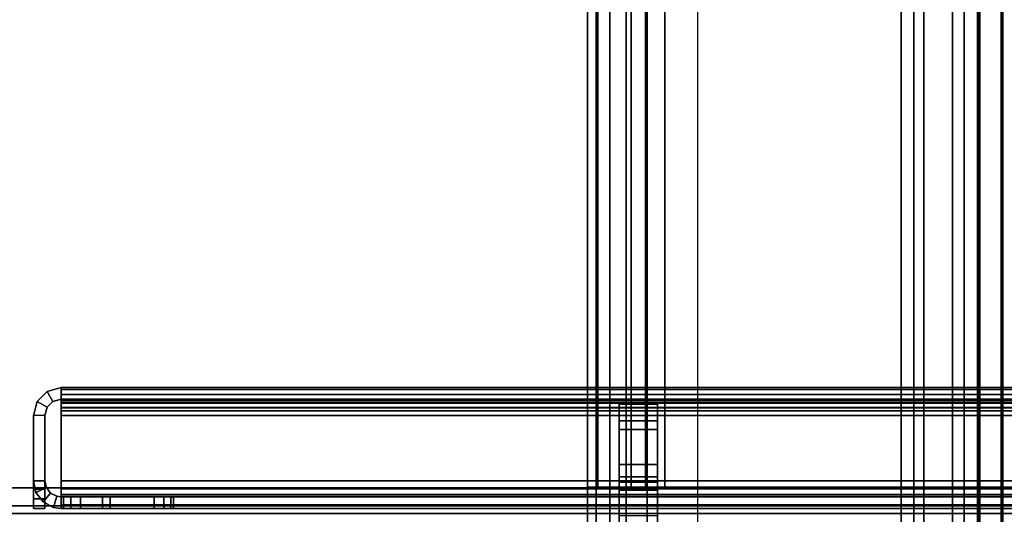
# Model space of a CAD drawing. Units: inches. Extents: x -2 to 131, y -6 to 131.
# Drawn here: x 66 to 69, y 5 to 7 of the extents above; entities that cross this region are included whole.
import ezdxf

# ---------------------------------------------------------------- set-up
doc = ezdxf.new("R2010")
doc.units = ezdxf.units.IN
doc.header["$MEASUREMENT"] = 0
for name, color, linetype in [('FRAME-BRACKET', 7, 'Continuous'), ('FRAME-CONNECTOR', 7, 'Continuous'), ('FRAME-OTHER', 7, 'Continuous'), ('FRAME-TILEBRACKET', 7, 'Continuous'), ('TILE-STEEL', 3, 'Continuous'), ('WKSURF-EDGE', 6, 'Continuous'), ('WKSURF-TOP', 6, 'Continuous')]:
    doc.layers.add(name, color=color, linetype=linetype)
doc.styles.get("Standard").update_dxf_attribs({"font": 'arial.ttf'})

# ---------------------------------------------------------------- blocks, each defined once
blk = doc.blocks.new('MHQ100_4205_0T')
at = {"layer": 'FRAME-BRACKET'}
for points in [[(26.245, -0.2138, 7.095), (27.9075, -0.2138, 7.095), (27.9075, -7.7862, 7.095), (26.245, -7.7862, 7.095)], [(26.245, -7.7862, 6.975), (26.245, -0.2138, 6.975), (27.9075, -0.2138, 6.975), (27.9075, -7.7862, 6.975)], [(27.9075, -0.2138, 7.095), (27.9075, -7.7862, 7.095), (28.065, -7.744, 7.095), (28.065, -0.256, 7.095)], [(28.065, -7.744, 6.975), (28.065, -0.256, 6.975), (27.9075, -0.2138, 6.975), (27.9075, -7.7862, 6.975)], [(28.065, -0.256, 7.095), (28.065, -7.744, 7.095), (28.1802, -7.6287, 7.095), (28.1802, -0.3713, 7.095)], [(28.1802, -7.6287, 6.975), (28.1802, -0.3713, 6.975), (28.065, -0.256, 6.975), (28.065, -7.744, 6.975)], [(28.1802, -0.3713, 7.095), (28.1802, -7.6287, 7.095), (28.2224, -7.4713, 7.095), (28.2224, -0.5287, 7.095)], [(28.2224, -7.4713, 6.975), (28.2224, -0.5287, 6.975), (28.1802, -0.3713, 6.975), (28.1802, -7.6287, 6.975)], [(28.2224, -7.4713, 6.975), (28.2224, -7.4713, 7.095), (28.2224, -0.5287, 7.095), (28.2224, -0.5287, 6.975)], [(28.25, -4.8522, 22.6394), (28.13, -4.8522, 22.6394), (28.13, -0.7156, 22.6394), (28.25, -0.7156, 22.6394)], [(28.13, -0.7156, 26.5056), (28.25, -0.7156, 26.5056), (28.25, -2.0876, 26.5056), (28.13, -2.0876, 26.5056)], [(25.8878, -2.0876, 27.9623), (28.01, -2.0876, 27.9623), (28.01, -5.9132, 27.9623), (25.8878, -5.9132, 27.9623)], [(28.01, -2.0876, 27.8423), (28.01, -5.9132, 27.8423), (25.8878, -5.9132, 27.8423), (25.8878, -2.0876, 27.8423)], [(25.8878, -2.0876, 27.8423), (25.8878, -2.0876, 27.9623), (28.01, -2.0876, 27.9623), (28.01, -2.0876, 27.8423)], [(28.01, -5.9132, 27.9623), (28.01, -2.0876, 27.9623), (28.13, -2.0876, 27.9301), (28.13, -5.9132, 27.9301)], [(28.01, -2.0876, 27.8423), (28.01, -5.9132, 27.8423), (28.07, -5.9132, 27.8262), (28.07, -2.0876, 27.8262)], [(28.01, -2.0876, 27.9623), (28.01, -2.0876, 27.8423), (28.07, -2.0876, 27.8262), (28.13, -2.0876, 27.9301)], [(28.07, -2.0876, 27.8262), (28.07, -5.9132, 27.8262), (28.1139, -5.9132, 27.7823), (28.1139, -2.0876, 27.7823)], [(28.13, -2.0876, 27.9301), (28.07, -2.0876, 27.8262), (28.1139, -2.0876, 27.7823), (28.2178, -2.0876, 27.8423)], [(28.1139, -2.0876, 27.7823), (28.1139, -5.9132, 27.7823), (28.13, -5.9132, 27.7223), (28.13, -2.0876, 27.7223)], [(28.2178, -2.0876, 27.8423), (28.1139, -2.0876, 27.7823), (28.13, -2.0876, 27.7223), (28.25, -2.0876, 27.7223)], [(28.13, -5.9132, 27.9301), (28.13, -2.0876, 27.9301), (28.2178, -2.0876, 27.8423), (28.2178, -5.9132, 27.8423)], [(28.13, -2.0876, 26.5056), (28.25, -2.0876, 26.5056), (28.25, -2.0876, 27.7223), (28.13, -2.0876, 27.7223)], [(28.13, -5.9132, 26.5056), (28.13, -5.9132, 27.7223), (28.13, -2.0876, 27.7223), (28.13, -2.0876, 26.5056)], [(28.2178, -5.9132, 27.8423), (28.2178, -2.0876, 27.8423), (28.25, -2.0876, 27.7223), (28.25, -5.9132, 27.7223)], [(28.25, -2.0876, 27.7223), (28.25, -2.0876, 26.5056), (28.25, -5.9132, 26.5056), (28.25, -5.9132, 27.7223)]]:
    blk.add_3dface(points, dxfattribs=at)
for points, invisible_edges in [([(28.13, -2.0876, 26.5056), (28.13, -0.7156, 26.5056), (28.13, -0.7156, 22.6394), (28.13, -4.8522, 22.6394)], 10), ([(28.25, -2.0876, 26.5056), (28.25, -0.7156, 26.5056), (28.25, -0.7156, 22.6394), (28.25, -4.8522, 22.6394)], 10), ([(28.13, -4.8522, 22.6394), (28.13, -5.9132, 26.5056), (28.13, -2.0876, 26.5056), (28.13, -4.8522, 22.6394)], 7), ([(28.25, -4.8522, 22.6394), (28.25, -5.9132, 26.5056), (28.25, -2.0876, 26.5056), (28.25, -4.8522, 22.6394)], 4)]:
    blk.add_3dface(points, dxfattribs=dict(at, invisible_edges=invisible_edges))
at = {"layer": 'FRAME-TILEBRACKET'}
for points in [[(28.0323, -1.3239, 38.6377), (28.1519, -1.3239, 38.6377), (28.1519, -2.2928, 38.9754), (28.0323, -2.2928, 38.9754)], [(28.0323, -1.9996, 39.5416), (28.0323, -1.3239, 38.6377), (28.0323, -2.2928, 38.9754), (28.0323, -1.9996, 39.5416)], [(28.1519, -1.9996, 39.5416), (28.1519, -2.2928, 38.9754), (28.1519, -1.3239, 38.6377), (28.1519, -1.9996, 39.5416)], [(28.0323, -2.0783, 39.6203), (28.1519, -2.0783, 39.6203), (28.1519, -1.9996, 39.5416), (28.0323, -1.9996, 39.5416)], [(28.0323, -2.0783, 39.6203), (28.0323, -1.9996, 39.5416), (28.0323, -2.2928, 38.9754), (28.0323, -2.3453, 39.0497)], [(28.1519, -2.3453, 39.0497), (28.1519, -2.2928, 38.9754), (28.1519, -1.9996, 39.5416), (28.1519, -2.0783, 39.6203)], [(28.0323, -2.0783, 40.49), (28.0323, -2.1571, 40.5688), (28.1519, -2.1571, 40.5688), (28.1519, -2.0783, 40.49)], [(28.1519, -2.0783, 40.49), (28.1519, -2.0804, 40.4118), (28.0323, -2.0804, 40.4118), (28.0323, -2.0783, 40.49)], [(28.1519, -2.1032, 40.2248), (28.1519, -2.0783, 40.1565), (28.0323, -2.0783, 40.1565), (28.0323, -2.1032, 40.2248)], [(28.1519, -2.0783, 39.6203), (28.0323, -2.0783, 39.6203), (28.0323, -2.0783, 40.1565), (28.1519, -2.0783, 40.1565)], [(28.0323, -2.2665, 40.5688), (28.0323, -2.1571, 40.5688), (28.0323, -2.0783, 40.49), (28.0323, -2.3453, 40.49)], [(28.0323, -2.3453, 40.49), (28.0323, -2.0783, 40.49), (28.0323, -2.0804, 40.4118), (28.0323, -2.1198, 40.3284)], [(28.0323, -2.3453, 40.49), (28.0323, -2.1198, 40.3284), (28.0323, -2.1032, 40.2248), (28.0323, -2.0783, 40.1565)], [(28.0323, -2.0783, 39.6203), (28.0323, -2.3453, 39.0497), (28.0323, -2.3453, 40.49), (28.0323, -2.0783, 40.1565)], [(28.1519, -2.0804, 40.4118), (28.1519, -2.1198, 40.3284), (28.0323, -2.1198, 40.3284), (28.0323, -2.0804, 40.4118)], [(28.1519, -2.1198, 40.3284), (28.1519, -2.1032, 40.2248), (28.0323, -2.1032, 40.2248), (28.0323, -2.1198, 40.3284)], [(28.1519, -2.3453, 40.49), (28.1519, -2.0783, 40.49), (28.1519, -2.1571, 40.5688), (28.1519, -2.2665, 40.5688)], [(28.1519, -2.1198, 40.3284), (28.1519, -2.0804, 40.4118), (28.1519, -2.0783, 40.49), (28.1519, -2.3453, 40.49)], [(28.1519, -2.0783, 40.1565), (28.1519, -2.1032, 40.2248), (28.1519, -2.1198, 40.3284), (28.1519, -2.3453, 40.49)], [(28.1519, -2.0783, 40.1565), (28.1519, -2.3453, 40.49), (28.1519, -2.3453, 39.0497), (28.1519, -2.0783, 39.6203)], [(28.0323, -2.1571, 40.5688), (28.0323, -2.2665, 40.5688), (28.1519, -2.2665, 40.5688), (28.1519, -2.1571, 40.5688)], [(28.1519, -2.2665, 40.5688), (28.0323, -2.2665, 40.5688), (28.0323, -2.3453, 40.49), (28.1519, -2.3453, 40.49)], [(28.0323, -2.2928, 38.9754), (28.1519, -2.2928, 38.9754), (28.1519, -2.3453, 39.0497), (28.0323, -2.3453, 39.0497)], [(28.0323, -2.3453, 39.0497), (28.1519, -2.3453, 39.0497), (28.1519, -2.3453, 40.49), (28.0323, -2.3453, 40.49)]]:
    blk.add_3dface(points, dxfattribs=at)
at = {"layer": 'FRAME-OTHER'}
blk.add_attdef('OTHER', (3, -17), '', height=2, dxfattribs=at)
blk = doc.blocks.new('MHQ125_MN_0T')
at = {"layer": 'FRAME-CONNECTOR'}
for points in [[(-2.7165, -0.163, 0.3881), (-2.7165, -7.837, 0.3881), (-2.7165, -7.837, 0.5078), (-2.7165, -0.163, 0.5078)], [(2.7165, -0.163, 0.3881), (2.7165, -7.837, 0.3881), (-2.7165, -7.837, 0.3881), (-2.7165, -0.163, 0.3881)], [(-2.7165, -7.837, 0.5078), (2.7165, -7.837, 0.5078), (2.7165, -0.163, 0.5078), (-2.7165, -0.163, 0.5078)], [(-2.7165, -7.7217, 0.3881), (-2.7559, -7.6823, 0.3881), (-2.7559, -0.3177, 0.3881), (-2.7165, -0.2784, 0.3881)], [(-2.7165, -7.7217, 0.5078), (-2.7165, -0.2784, 0.5078), (-2.7559, -0.3177, 0.5078), (-2.7559, -7.6823, 0.5078)], [(-3.0315, -7.6823, 0.8881), (-3.0315, -7.6091, 1.0649), (-3.0315, -0.391, 1.0649), (-3.0315, -0.3177, 0.8881)], [(-3.0315, -7.6823, 0.8881), (-3.0315, -0.3177, 0.8881), (-3.0315, -0.3177, 0.6328), (-3.0315, -7.6823, 0.6328)], [(-3.0315, -7.6823, 0.6328), (-3.0315, -0.3177, 0.6328), (-2.9598, -0.3177, 0.4598), (-2.9598, -7.6823, 0.4598)], [(-2.7868, -7.6823, 0.3881), (-2.9598, -7.6823, 0.4598), (-2.9598, -0.3177, 0.4598), (-2.7868, -0.3177, 0.3881)], [(-2.9118, -7.6823, 0.6328), (-2.8752, -7.6823, 0.5444), (-2.8752, -0.3177, 0.5444), (-2.9118, -0.3177, 0.6328)], [(-2.9118, -7.6823, 0.6328), (-2.9118, -0.3177, 0.6328), (-2.9118, -0.3177, 0.8881), (-2.9118, -7.6823, 0.8881)], [(-2.9118, -7.6091, 1.0649), (-2.9118, -7.6823, 0.8881), (-2.9118, -0.3177, 0.8881), (-2.9118, -0.391, 1.0649)], [(-2.7868, -7.6823, 0.5078), (-2.7868, -0.3177, 0.5078), (-2.8752, -0.3177, 0.5444), (-2.8752, -7.6823, 0.5444)], [(-2.7868, -7.6823, 0.3881), (-2.7868, -0.3177, 0.3881), (-2.7559, -0.3177, 0.3881), (-2.7559, -7.6823, 0.3881)], [(-2.7868, -7.6823, 0.5078), (-2.7559, -7.6823, 0.5078), (-2.7559, -0.3177, 0.5078), (-2.7868, -0.3177, 0.5078)], [(-3.0315, -7.4323, 1.1381), (-3.0315, -0.5677, 1.1381), (-3.0315, -0.391, 1.0649), (-3.0315, -7.6091, 1.0649)], [(2.9528, -0.3686, 5.6), (-2.9528, -0.3686, 5.6), (-2.9528, -7.6314, 5.6), (2.9528, -7.6314, 5.6)], [(-2.9118, -7.6091, 1.0649), (-2.9118, -0.391, 1.0649), (-2.9118, -0.5677, 1.1381), (-2.9118, -7.4323, 1.1381)], [(-2.9528, -0.4277, 5.6), (-3.113, -0.4277, 5.5445), (-3.113, -7.5723, 5.5445), (-2.9528, -7.5723, 5.6)], [(-3.027, -0.4277, 5.4591), (-3.027, -7.5723, 5.4591), (-3.0731, -7.5723, 5.4033), (-3.0731, -0.4277, 5.4033)], [(-3.027, -0.4277, 5.4591), (-2.9578, -0.4277, 5.48), (-2.9528, -7.5723, 5.48), (-3.027, -7.5723, 5.4591)], [(2.9528, -0.4277, 5.48), (2.9528, -7.5723, 5.48), (-2.9528, -7.5723, 5.48), (-2.9578, -0.4277, 5.48)], [(-3.0315, -7.4323, 1.1381), (-2.9118, -7.4323, 1.1381), (-2.9118, -0.5677, 1.1381), (-3.0315, -0.5677, 1.1381)]]:
    blk.add_3dface(points, dxfattribs=at)
at = {"layer": 'FRAME-OTHER'}
blk.add_attdef('OTHER', (2, -9), '', height=2, dxfattribs=at)
blk = doc.blocks.new('MHQ300_4205WSM_0T')
at = {"layer": 'TILE-STEEL'}
for points in [[(29.8839, -2.0211, 40.5188), (29.8839, -2.0211, 40.3498), (0.1632, -2.0211, 40.3498), (0.1632, -2.0211, 40.5188)], [(0.1632, -2.0211, 40.3498), (29.8839, -2.0211, 40.3498), (29.8759, -2.0211, 40.3198), (0.1712, -2.0211, 40.3198)], [(0.1632, -2.0326, 40.5618), (29.8839, -2.0326, 40.5618), (29.8839, -2.0211, 40.5188), (0.1632, -2.0211, 40.5188)], [(0.1632, -2.064, 40.5932), (29.8839, -2.064, 40.5932), (29.8839, -2.0326, 40.5618), (0.1632, -2.0326, 40.5618)], [(0.1712, -2.0211, 40.3198), (29.8759, -2.0211, 40.3198), (29.8539, -2.0211, 40.2978), (0.1932, -2.0211, 40.2978)], [(0.1932, -2.0211, 40.2978), (29.8539, -2.0211, 40.2978), (29.8239, -2.0211, 40.2898), (0.2232, -2.0211, 40.2898)], [(29.8239, -2.057, 40.2898), (29.8239, -2.0211, 40.2898), (0.2232, -2.0211, 40.2898), (0.223, -2.057, 40.2898)], [(29.5348, -2.0211, 30.7276), (29.5348, -2.057, 30.7276), (29.5348, -2.057, 30.5858), (29.5348, -2.0211, 30.5858)], [(29.5348, -2.0211, 30.7276), (29.7548, -2.0211, 30.7276), (29.7548, -2.057, 30.7276), (29.5348, -2.057, 30.7276)], [(29.5348, -2.0211, 32.7176), (29.5348, -2.057, 32.7176), (29.7548, -2.057, 32.7176), (29.7548, -2.0211, 32.7176)], [(29.5348, -2.0211, 37.9079), (29.5348, -2.057, 37.9079), (29.5348, -2.057, 32.7176), (29.5348, -2.0211, 32.7176)], [(29.8839, -2.0211, 30.526), (29.5947, -2.0211, 30.526), (29.5348, -2.0211, 30.7276), (29.7548, -2.0211, 30.7276)], [(29.8839, -2.0211, 38.1047), (29.7317, -2.0211, 38.1047), (29.5348, -2.0211, 32.7176), (29.7548, -2.0211, 32.7176)], [(29.7317, -2.0211, 38.1047), (29.5348, -2.0211, 37.9079), (29.5348, -2.0211, 38.0449), (29.5947, -2.0211, 38.1047)], [(29.7317, -2.0211, 38.1047), (29.5348, -2.0211, 37.9079), (29.5348, -2.0211, 32.7176), (29.7317, -2.0211, 38.1047)], [(29.5348, -2.0211, 30.7276), (29.5947, -2.0211, 30.526), (29.5647, -2.0211, 30.534), (29.5348, -2.0211, 30.5858)], [(29.5647, -2.0211, 30.534), (29.5428, -2.0211, 30.5559), (29.5348, -2.0211, 30.5858), (29.5647, -2.0211, 30.534)], [(29.5348, -2.0211, 38.0449), (29.5348, -2.057, 38.0449), (29.5348, -2.057, 37.9079), (29.5348, -2.0211, 37.9079)], [(29.5947, -2.0211, 38.1047), (29.5348, -2.0211, 38.0449), (29.5428, -2.0211, 38.0748), (29.5647, -2.0211, 38.0967)], [(29.5428, -2.0211, 38.0748), (29.5428, -2.057, 38.0748), (29.5348, -2.057, 38.0449), (29.5348, -2.0211, 38.0449)], [(29.5348, -2.0211, 30.5858), (29.5348, -2.057, 30.5858), (29.5428, -2.057, 30.5559), (29.5428, -2.0211, 30.5559)], [(29.5647, -2.0211, 38.0967), (29.5647, -2.057, 38.0967), (29.5428, -2.057, 38.0748), (29.5428, -2.0211, 38.0748)], [(29.5428, -2.0211, 30.5559), (29.5428, -2.057, 30.5559), (29.5647, -2.057, 30.534), (29.5647, -2.0211, 30.534)], [(29.5947, -2.0211, 38.1047), (29.5947, -2.057, 38.1047), (29.5647, -2.057, 38.0967), (29.5647, -2.0211, 38.0967)], [(29.5647, -2.0211, 30.534), (29.5647, -2.057, 30.534), (29.5947, -2.057, 30.526), (29.5947, -2.0211, 30.526)], [(29.5947, -2.0211, 30.526), (29.5947, -2.057, 30.526), (29.8839, -2.057, 30.526), (29.8839, -2.0211, 30.526)], [(29.7317, -2.0211, 38.1047), (29.5947, -2.0211, 38.1047), (29.5947, -2.057, 38.1047), (29.7317, -2.057, 38.1047)], [(29.7317, -2.0211, 38.1047), (29.7317, -2.057, 38.1047), (29.8839, -2.057, 38.1047), (29.8839, -2.0211, 38.1047)], [(29.7548, -2.0211, 32.7176), (29.7548, -2.057, 32.7176), (29.7548, -2.057, 30.7276), (29.7548, -2.0211, 30.7276)], [(29.8839, -2.0211, 30.526), (29.7548, -2.0211, 30.7276), (29.7548, -2.0211, 32.7176), (29.8839, -2.0211, 38.1047)], [(29.8539, -2.057, 40.2978), (29.8539, -2.0211, 40.2978), (29.8239, -2.0211, 40.2898), (29.8239, -2.057, 40.2898)], [(29.8759, -2.057, 40.3198), (29.8759, -2.0211, 40.3198), (29.8539, -2.0211, 40.2978), (29.8539, -2.057, 40.2978)], [(29.8839, -2.057, 40.3498), (29.8839, -2.0211, 40.3498), (29.8759, -2.0211, 40.3198), (29.8759, -2.057, 40.3198)], [(29.8974, -2.0588, 38.1047), (29.8839, -2.057, 38.1047), (29.8839, -2.0211, 38.1047), (29.9071, -2.0243, 38.1047)], [(29.8839, -2.057, 30.526), (29.8974, -2.0588, 30.526), (29.9071, -2.0243, 30.526), (29.8839, -2.0211, 30.526)], [(29.9071, -2.0243, 30.526), (29.8839, -2.0211, 30.526), (29.8839, -2.0211, 38.1047), (29.9071, -2.0243, 38.1047)], [(29.8839, -2.0211, 40.5188), (29.8839, -2.0211, 40.3498), (29.8839, -2.057, 40.3498), (29.8839, -2.057, 40.5188)], [(29.8839, -2.0326, 40.5618), (29.8839, -2.0637, 40.5438), (29.8839, -2.057, 40.5188), (29.8839, -2.0211, 40.5188)], [(29.8839, -2.064, 40.5932), (29.8839, -2.082, 40.5621), (29.8839, -2.0637, 40.5438), (29.8839, -2.0326, 40.5618)], [(29.8974, -2.0588, 30.526), (29.9071, -2.0243, 30.526), (29.9396, -2.0416, 30.526), (29.9164, -2.0689, 30.526)], [(29.8974, -2.0588, 38.1047), (29.9071, -2.0243, 38.1047), (29.9396, -2.0416, 38.1047), (29.9164, -2.0689, 38.1047)], [(29.9396, -2.0416, 38.1047), (29.9396, -2.0416, 30.526), (29.9071, -2.0243, 30.526), (29.9071, -2.0243, 38.1047)], [(29.9164, -2.0689, 30.526), (29.9396, -2.0416, 30.526), (29.9619, -2.071, 30.526), (29.9293, -2.086, 30.526)], [(29.9164, -2.0689, 38.1047), (29.9396, -2.0416, 38.1047), (29.9619, -2.071, 38.1047), (29.9293, -2.086, 38.1047)], [(29.9698, -2.107, 38.1047), (29.9698, -2.0211, 38.1047), (29.9339, -2.0211, 38.1047), (29.9339, -2.107, 38.1047)], [(29.9698, -2.107, 30.526), (29.9339, -2.107, 30.526), (29.9339, -2.0211, 30.526), (29.9698, -2.0211, 30.526)], [(29.9698, -2.0211, 38.1047), (29.9339, -2.0211, 38.1047), (29.9339, -2.0211, 40.5297), (29.9698, -2.0211, 40.5297)], [(29.9339, -2.0211, 30.526), (29.9698, -2.0211, 30.526), (29.9698, -2.0211, 29.223), (29.9339, -2.0211, 29.223)], [(29.9339, -2.107, 38.1047), (29.9339, -2.0211, 38.1047), (29.9339, -2.0211, 40.5297), (29.9339, -2.0811, 40.5897)], [(29.9339, -2.0811, 40.5897), (29.9339, -2.0211, 40.5297), (29.9339, -2.0291, 40.5597), (29.9339, -2.0511, 40.5817)], [(29.9339, -2.107, 30.526), (29.9339, -2.0211, 30.526), (29.9339, -2.0211, 29.223), (29.9339, -2.0811, 29.163)], [(29.9339, -2.0811, 29.163), (29.9339, -2.0511, 29.1711), (29.9339, -2.0291, 29.193), (29.9339, -2.0211, 29.223)], [(29.9698, -2.0211, 29.223), (29.9339, -2.0211, 29.223), (29.9339, -2.0291, 29.193), (29.9698, -2.0291, 29.193)], [(29.9339, -2.0291, 40.5597), (29.9698, -2.0291, 40.5597), (29.9698, -2.0211, 40.5297), (29.9339, -2.0211, 40.5297)], [(29.9698, -2.0291, 29.193), (29.9339, -2.0291, 29.193), (29.9339, -2.0511, 29.1711), (29.9698, -2.0511, 29.1711)], [(29.9339, -2.0511, 40.5817), (29.9698, -2.0511, 40.5817), (29.9698, -2.0291, 40.5597), (29.9339, -2.0291, 40.5597)], [(29.9619, -2.071, 38.1047), (29.9619, -2.071, 30.526), (29.9396, -2.0416, 30.526), (29.9396, -2.0416, 38.1047)], [(29.9698, -2.107, 38.1047), (29.9698, -2.0211, 38.1047), (29.9698, -2.0211, 40.5297), (29.9698, -2.0811, 40.5897)], [(29.9698, -2.0811, 40.5897), (29.9698, -2.0211, 40.5297), (29.9698, -2.0291, 40.5597), (29.9698, -2.0511, 40.5817)], [(29.9698, -2.107, 30.526), (29.9698, -2.0211, 30.526), (29.9698, -2.0211, 29.223), (29.9698, -2.0811, 29.163)], [(29.9698, -2.0811, 29.163), (29.9698, -2.0511, 29.1711), (29.9698, -2.0291, 29.193), (29.9698, -2.0211, 29.223)], [(29.8839, -2.057, 40.5188), (0.1632, -2.057, 40.5188), (0.1632, -2.057, 40.3498), (29.8839, -2.057, 40.3498)], [(29.8839, -2.057, 40.3498), (0.1632, -2.057, 40.3498), (0.1712, -2.057, 40.3198), (29.8759, -2.057, 40.3198)], [(29.8839, -2.0637, 40.5438), (0.1632, -2.0637, 40.5438), (0.1632, -2.057, 40.5188), (29.8839, -2.057, 40.5188)], [(29.8839, -2.082, 40.5621), (0.1632, -2.082, 40.5621), (0.1632, -2.0637, 40.5438), (29.8839, -2.0637, 40.5438)], [(0.1632, -2.107, 40.6047), (29.8839, -2.107, 40.6047), (29.8839, -2.064, 40.5932), (0.1632, -2.064, 40.5932)], [(29.8759, -2.057, 40.3198), (0.1712, -2.057, 40.3198), (0.1932, -2.057, 40.2978), (29.8539, -2.057, 40.2978)], [(29.8539, -2.057, 40.2978), (0.1932, -2.057, 40.2978), (0.2232, -2.057, 40.2898), (29.8239, -2.057, 40.2898)], [(29.8839, -2.057, 30.526), (29.5947, -2.057, 30.526), (29.5348, -2.057, 30.7276), (29.7548, -2.057, 30.7276)], [(29.8839, -2.057, 38.1047), (29.7317, -2.057, 38.1047), (29.5348, -2.057, 32.7176), (29.7548, -2.057, 32.7176)], [(29.7317, -2.057, 38.1047), (29.5348, -2.057, 37.9079), (29.5348, -2.057, 38.0449), (29.5947, -2.057, 38.1047)], [(29.7317, -2.057, 38.1047), (29.5348, -2.057, 37.9079), (29.5348, -2.057, 32.7176), (29.7317, -2.057, 38.1047)], [(29.5348, -2.057, 30.7276), (29.5947, -2.057, 30.526), (29.5647, -2.057, 30.534), (29.5348, -2.057, 30.5858)], [(29.5647, -2.057, 30.534), (29.5428, -2.057, 30.5559), (29.5348, -2.057, 30.5858), (29.5647, -2.057, 30.534)], [(29.5947, -2.057, 38.1047), (29.5348, -2.057, 38.0449), (29.5428, -2.057, 38.0748), (29.5647, -2.057, 38.0967)], [(29.8839, -2.057, 30.526), (29.7548, -2.057, 30.7276), (29.7548, -2.057, 32.7176), (29.8839, -2.057, 38.1047)], [(29.8839, -2.057, 38.1047), (29.8974, -2.0588, 38.1047), (29.8974, -2.0588, 30.526), (29.8839, -2.057, 30.526)], [(29.8839, -2.107, 40.6047), (29.8839, -2.107, 40.5688), (29.8839, -2.082, 40.5621), (29.8839, -2.064, 40.5932)], [(29.9164, -2.0689, 30.526), (29.9164, -2.0689, 38.1047), (29.8974, -2.0588, 38.1047), (29.8974, -2.0588, 30.526)], [(29.9293, -2.086, 30.526), (29.9293, -2.086, 38.1047), (29.9164, -2.0689, 38.1047), (29.9164, -2.0689, 30.526)], [(29.9293, -2.086, 30.526), (29.9619, -2.071, 30.526), (29.9698, -2.107, 30.526), (29.9339, -2.107, 30.526)], [(29.9293, -2.086, 38.1047), (29.9619, -2.071, 38.1047), (29.9698, -2.107, 38.1047), (29.9339, -2.107, 38.1047)], [(29.9698, -2.0511, 29.1711), (29.9339, -2.0511, 29.1711), (29.9339, -2.0811, 29.163), (29.9698, -2.0811, 29.163)], [(29.9339, -2.0811, 40.5897), (29.9698, -2.0811, 40.5897), (29.9698, -2.0511, 40.5817), (29.9339, -2.0511, 40.5817)], [(29.9698, -2.107, 38.1047), (29.9698, -2.107, 30.526), (29.9619, -2.071, 30.526), (29.9619, -2.071, 38.1047)], [(29.8839, -2.107, 40.5688), (0.1632, -2.107, 40.5688), (0.1632, -2.082, 40.5621), (29.8839, -2.082, 40.5621)], [(29.8839, -2.3102, 40.5688), (29.8839, -2.107, 40.5688), (0.1632, -2.107, 40.5688), (0.1632, -2.3102, 40.5688)], [(29.8839, -2.3102, 40.6047), (29.8839, -2.107, 40.6047), (0.1632, -2.107, 40.6047), (0.1632, -2.3102, 40.6047)], [(0.1632, -2.3102, 29.1839), (0.1632, -2.107, 29.1839), (29.8839, -2.107, 29.1839), (29.8839, -2.3102, 29.1839)], [(0.1632, -2.3102, 29.148), (0.1632, -2.107, 29.148), (29.8839, -2.107, 29.148), (29.8839, -2.3102, 29.148)], [(26.9312, -2.107, 29.1839), (26.9312, -2.107, 29.148), (29.8839, -2.107, 29.148), (29.8839, -2.107, 29.1839)], [(29.8839, -2.3102, 40.6047), (29.8839, -2.3102, 40.5688), (29.8839, -2.107, 40.5688), (29.8839, -2.107, 40.6047)], [(29.8839, -2.107, 29.148), (29.8839, -2.107, 29.1839), (29.8839, -2.3102, 29.1839), (29.8839, -2.3102, 29.148)], [(29.9339, -2.107, 30.526), (29.9339, -2.107, 38.1047), (29.9293, -2.086, 38.1047), (29.9293, -2.086, 30.526)], [(29.9339, -2.3102, 40.5897), (29.9698, -2.3102, 40.5897), (29.9698, -2.0811, 40.5897), (29.9339, -2.0811, 40.5897)], [(29.9339, -2.3102, 29.163), (29.9339, -2.0811, 29.163), (29.9339, -2.107, 30.526), (29.9339, -2.3102, 29.163)], [(29.9339, -2.107, 38.1047), (29.9339, -2.0811, 40.5897), (29.9339, -2.3102, 40.5897), (29.9339, -2.107, 38.1047)], [(29.9339, -2.3102, 40.5897), (29.9339, -2.107, 38.1047), (29.9339, -2.107, 30.526), (29.9339, -2.3102, 29.163)], [(29.9698, -2.3102, 29.163), (29.9698, -2.0811, 29.163), (29.9698, -2.107, 30.526), (29.9698, -2.3102, 29.163)], [(29.9698, -2.107, 38.1047), (29.9698, -2.0811, 40.5897), (29.9698, -2.3102, 40.5897), (29.9698, -2.107, 38.1047)], [(29.9698, -2.3102, 40.5897), (29.9698, -2.107, 38.1047), (29.9698, -2.107, 30.526), (29.9698, -2.3102, 29.163)], [(0.1632, -2.3334, 40.6015), (0.1632, -2.3102, 40.6047), (29.8839, -2.3102, 40.6047), (29.8839, -2.3334, 40.6015)], [(0.1632, -2.3237, 40.567), (0.1632, -2.3102, 40.5688), (29.8839, -2.3102, 40.5688), (29.8839, -2.3237, 40.567)], [(29.8839, -2.3334, 29.1512), (29.8839, -2.3102, 29.148), (0.1632, -2.3102, 29.148), (0.1632, -2.3334, 29.1512)], [(29.8839, -2.3237, 29.1858), (29.8839, -2.3102, 29.1839), (0.1632, -2.3102, 29.1839), (0.1632, -2.3237, 29.1858)], [(29.8839, -2.3334, 40.6015), (29.8839, -2.3102, 40.6047), (29.8839, -2.3102, 40.5688), (29.8839, -2.3237, 40.567)], [(29.8839, -2.3237, 29.1858), (29.8839, -2.3102, 29.1839), (29.8839, -2.3102, 29.148), (29.8839, -2.3334, 29.1512)], [(29.9339, -2.3102, 29.163), (29.9339, -2.3102, 40.5897), (29.9272, -2.3352, 40.5897), (29.9272, -2.3352, 29.163)], [(29.9583, -2.3531, 40.5897), (29.9272, -2.3352, 40.5897), (29.9339, -2.3102, 40.5897), (29.9698, -2.3102, 40.5897)], [(29.9698, -2.3102, 40.5897), (29.9698, -2.3102, 29.163), (29.9583, -2.3531, 29.163), (29.9583, -2.3531, 40.5897)], [(29.8839, -2.3237, 40.567), (0.1632, -2.3237, 40.567), (0.1632, -2.3341, 40.5627), (29.8839, -2.3341, 40.5627)], [(29.8839, -2.3341, 29.1901), (0.1632, -2.3341, 29.1901), (0.1632, -2.3237, 29.1858), (29.8839, -2.3237, 29.1858)], [(29.8839, -2.3514, 40.5942), (29.8839, -2.3334, 40.6015), (0.1632, -2.3334, 40.6015), (0.1632, -2.3514, 40.5942)], [(0.1632, -2.3514, 29.1586), (0.1632, -2.3334, 29.1512), (29.8839, -2.3334, 29.1512), (29.8839, -2.3514, 29.1586)], [(0.1632, -2.3341, 29.1901), (29.8839, -2.3341, 29.1901), (29.8839, -2.348, 29.2012), (0.1632, -2.348, 29.2012)], [(0.1632, -2.3341, 40.5627), (29.8839, -2.3341, 40.5627), (29.8839, -2.348, 40.5516), (0.1632, -2.348, 40.5516)], [(0.1632, -2.348, 29.2012), (29.8839, -2.348, 29.2012), (29.8839, -2.357, 29.2165), (0.1632, -2.357, 29.2165)], [(0.1632, -2.348, 40.5516), (29.8839, -2.348, 40.5516), (29.8839, -2.357, 40.5363), (0.1632, -2.357, 40.5363)], [(29.8839, -2.3514, 29.1586), (0.1632, -2.3514, 29.1586), (0.1632, -2.3751, 29.1777), (29.8839, -2.3751, 29.1777)], [(29.8839, -2.3514, 40.5942), (0.1632, -2.3514, 40.5942), (0.1632, -2.3751, 40.5751), (29.8839, -2.3751, 40.5751)], [(29.8839, -2.3514, 40.5942), (29.8839, -2.3334, 40.6015), (29.8839, -2.3237, 40.567), (29.8839, -2.3341, 40.5627)], [(29.8839, -2.3341, 29.1901), (29.8839, -2.3237, 29.1858), (29.8839, -2.3334, 29.1512), (29.8839, -2.3514, 29.1586)], [(29.8839, -2.3514, 29.1586), (29.8839, -2.3341, 29.1901), (29.8839, -2.348, 29.2012), (29.8839, -2.3751, 29.1777)], [(29.8839, -2.3514, 40.5942), (29.8839, -2.3341, 40.5627), (29.8839, -2.348, 40.5516), (29.8839, -2.3751, 40.5751)], [(29.8839, -2.3751, 29.1777), (29.8839, -2.348, 29.2012), (29.8839, -2.357, 29.2165), (29.8839, -2.3907, 29.2039)], [(29.8839, -2.3751, 40.5751), (29.8839, -2.348, 40.5516), (29.8839, -2.357, 40.5363), (29.8839, -2.3907, 40.5488)], [(29.9272, -2.3352, 29.163), (29.9272, -2.3352, 40.5897), (29.9089, -2.3535, 40.5897), (29.9089, -2.3535, 29.163)], [(29.9269, -2.3846, 40.5897), (29.9089, -2.3535, 40.5897), (29.9272, -2.3352, 40.5897), (29.9583, -2.3531, 40.5897)], [(29.9583, -2.3531, 40.5897), (29.9583, -2.3531, 29.163), (29.9269, -2.3846, 29.163), (29.9269, -2.3846, 40.5897)], [(0.1632, -2.357, 29.2165), (29.8839, -2.357, 29.2165), (29.8839, -2.3602, 29.2339), (0.1632, -2.3602, 29.2339)], [(0.1632, -2.357, 40.5363), (29.8839, -2.357, 40.5363), (29.8839, -2.3602, 40.5188), (0.1632, -2.3602, 40.5188)], [(0.1632, -2.3602, 40.5188), (0.1632, -2.3602, 29.2339), (29.8839, -2.3602, 29.2339), (29.8839, -2.3602, 40.5188)], [(29.8839, -2.3751, 29.1777), (0.1632, -2.3751, 29.1777), (0.1632, -2.3907, 29.2039), (29.8839, -2.3907, 29.2039)], [(29.8839, -2.3751, 40.5751), (0.1632, -2.3751, 40.5751), (0.1632, -2.3907, 40.5488), (29.8839, -2.3907, 40.5488)], [(29.9089, -2.3535, 29.163), (29.9089, -2.3535, 40.5897), (29.8839, -2.3602, 40.5897), (29.8839, -2.3602, 29.163)], [(29.8839, -2.3961, 40.5897), (29.8839, -2.3602, 40.5897), (29.9089, -2.3535, 40.5897), (29.9269, -2.3846, 40.5897)], [(29.8839, -2.3907, 29.2039), (29.8839, -2.357, 29.2165), (29.8839, -2.3602, 29.2339), (29.8839, -2.3961, 29.2339)], [(29.8839, -2.3907, 40.5488), (29.8839, -2.357, 40.5363), (29.8839, -2.3602, 40.5188), (29.8839, -2.3961, 40.5188)], [(29.8839, -2.3961, 40.5897), (29.8839, -2.3602, 40.5897), (29.8839, -2.3602, 40.5188), (29.8839, -2.3961, 40.5188)], [(29.8839, -2.3961, 29.2339), (29.8839, -2.3602, 29.2339), (29.8839, -2.3602, 29.163), (29.8839, -2.3961, 29.163)], [(29.8839, -2.3907, 29.2039), (0.1632, -2.3907, 29.2039), (0.1632, -2.3961, 29.2339), (29.8839, -2.3961, 29.2339)], [(29.8839, -2.3907, 40.5488), (0.1632, -2.3907, 40.5488), (0.1632, -2.3961, 40.5188), (29.8839, -2.3961, 40.5188)], [(29.8839, -2.3961, 40.5188), (0.1632, -2.3961, 40.5188), (0.1632, -2.3961, 29.2339), (29.8839, -2.3961, 29.2339)], [(29.9269, -2.3846, 40.5897), (29.9269, -2.3846, 29.163), (29.8839, -2.3961, 29.163), (29.8839, -2.3961, 40.5897)]]:
    blk.add_3dface(points, dxfattribs=at)
blk = doc.blocks.new('MHQ405_T1205KBR_0T')
at = {"layer": 'WKSURF-TOP'}
for points in [[(0, -9.7443, 42), (0, 2.8483, 42), (60, 2.8483, 42), (60, -9.7443, 42)], [(0, 0.7203, 41.0551), (0, -8.3663, 41.0551), (60, -8.3663, 41.0551), (60, 0.7203, 41.0551)]]:
    blk.add_3dface(points, dxfattribs=at)
blk = doc.blocks.new('MHQ400_42S0530NNBCH_0T')
at = {"layer": 'WKSURF-EDGE'}
for points in [[(59.8963, -2.0291, 29.0369), (0.1037, -2.0291, 29.0369), (0.1037, -2.006, 28.9813), (59.8963, -2.006, 28.9813)], [(59.8963, -2.006, 28.9813), (59.8963, -2.006, 28.0787), (0.1037, -2.006, 28.0787), (0.1037, -2.006, 28.9813)], [(59.8963, -2.0291, 28.0231), (0.1037, -2.0291, 28.0231), (0.1037, -2.006, 28.0787), (59.8963, -2.006, 28.0787)], [(59.8963, -2.0847, 29.06), (0.1037, -2.0847, 29.06), (0.1037, -2.0291, 29.0369), (59.8963, -2.0291, 29.0369)], [(59.8963, -2.0847, 28), (0.1037, -2.0847, 28), (0.1037, -2.0291, 28.0231), (59.8963, -2.0291, 28.0231)]]:
    blk.add_3dface(points, dxfattribs=at)
at = {"layer": 'WKSURF-TOP', "invisible_edges": 7}
for points in [[(0.1037, -2.0847, 29.06), (10.0146, -8.7232, 29.06), (49.9848, -8.7232, 29.06), (59.8957, -2.0847, 29.06)], [(59.8957, -2.0847, 28), (49.9848, -8.7232, 28), (10.0146, -8.7232, 28), (0.1037, -2.0847, 28)]]:
    blk.add_3dface(points, dxfattribs=at)

msp = doc.modelspace()

# ---------------------------------------------------------------- block references
at = {"rotation": 180}
for name, p in [('MHQ400_42S0530NNBCH_0T', (95.612, 3.0192, 0)), ('MHQ405_T1205KBR_0T', (95.6178, 3.0293)), ('MHQ300_4205WSM_0T', (95.612, 3.0192, 0)), ('MHQ100_4205_0T', (95.612, 3.0192, 0)), ('MHQ125_MN_0T', (65.6198, 3.0645, 0))]:
    msp.add_blockref(name, p, dxfattribs=at)

doc.saveas('drawing.dxf')
